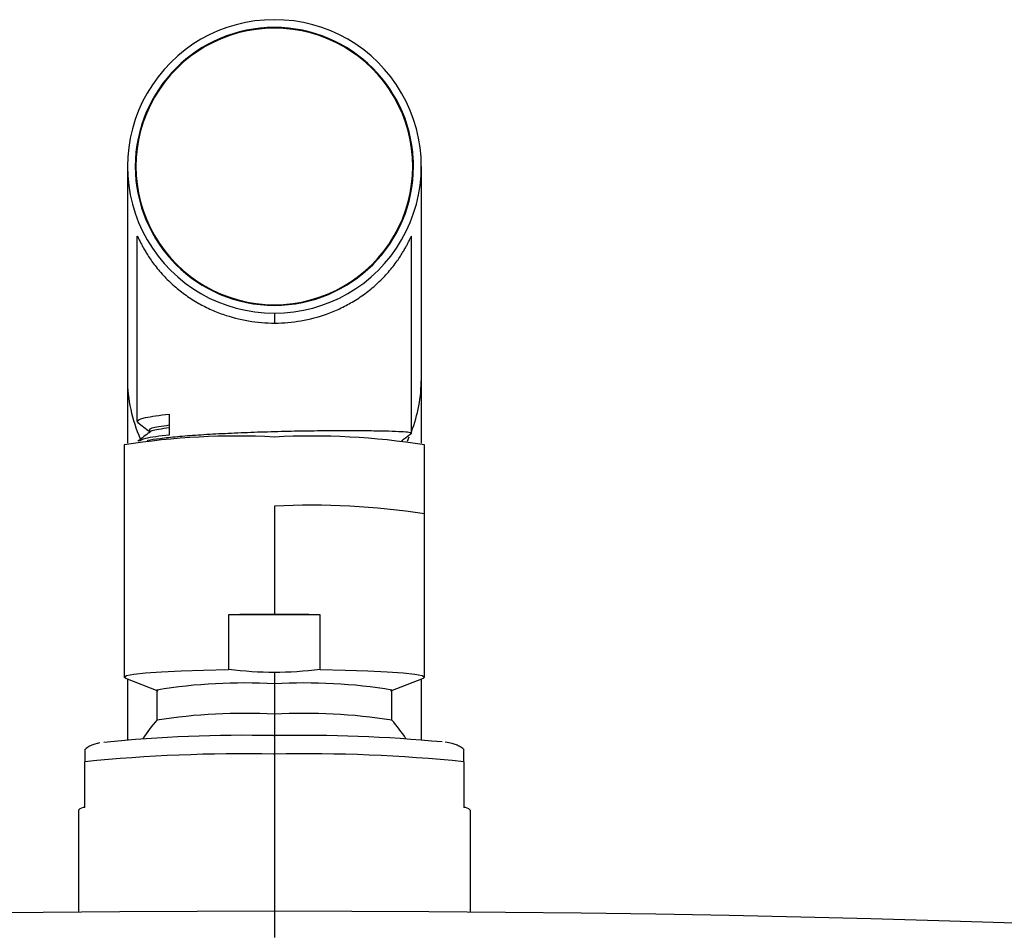
# Model space of a CAD drawing. Units: inches. Extents: x -3.9 to 7.8, y -14.1 to 38.2.
# Drawn here: x -0.8 to 2.2, y 35.4 to 38.2 of the extents above; entities that cross this region are included whole.
import ezdxf

# ---------------------------------------------------------------- set-up
doc = ezdxf.new("R2010")
doc.units = ezdxf.units.IN
doc.header["$MEASUREMENT"] = 0

msp = doc.modelspace()

# ---------------------------------------------------------------- linework, layer by layer
at = {"color": 7, "linetype": 'Continuous', "lineweight": 25}
for p, q in [((-0.4429, 37.7464), (-0.4429, 36.912)), ((-0.4173, 37.7464), (-0.4173, 37.7434)), ((0.4173, 37.7434), (0.4173, 37.7464)), ((0.4429, 36.912), (0.4429, 37.7464)), ((-0.4134, 36.9779), (-0.4134, 37.5361)), ((0.4134, 36.9425), (0.4134, 37.5361)), ((-0.4134, 36.9779), (-0.4092, 36.9745)), ((-0.3167, 36.9997), (-0.3167, 36.9367)), ((-0.3778, 36.9504), (-0.3778, 36.9441)), ((0.412, 36.9421), (0.4134, 36.9425)), ((-0.4528, 36.9071), (-0.4528, 36.2073)), ((0.4528, 36.2073), (0.4528, 36.9071)), ((0, 36.7224), (0, 36.3961)), ((-0.1383, 36.3949), (-0.1383, 36.2298)), ((0.1383, 36.3949), (-0.1383, 36.3949)), ((0.1383, 36.2298), (0.1383, 36.3949)), ((-0.4489, 36.2042), (-0.3513, 36.1655)), ((0, 36.2212), (0, 35.4225)), ((0.3513, 36.1655), (0.4489, 36.2042)), ((-0.4429, 36.2018), (-0.4429, 36.0182)), ((0.4429, 36.0182), (0.4429, 36.2018)), ((-0.3543, 36.1679), (-0.3543, 36.077)), ((0.3543, 36.0766), (0.3543, 36.1679)), ((-0.5709, 35.8141), (-0.5709, 35.9518)), ((0.5709, 35.9518), (0.5709, 35.8141)), ((-0.5906, 35.8062), (-0.5906, 35.4988)), ((0.5906, 35.4988), (0.5906, 35.8062))]:
    msp.add_line(p, q, dxfattribs=at)
at = {"color": 8, "linetype": 'Continuous', "lineweight": 25}
for p, q in [((0, 37.3277), (0, 37.3297)), ((0, 37.3041), (0, 37.2743)), ((0.4008, 36.9181), (0.4066, 36.931))]:
    msp.add_line(p, q, dxfattribs=at)
at = {"color": 7, "linetype": 'Continuous', "lineweight": 25, "flags": 128}
for points in [[(-0.4489, 36.2042), (-0.4528, 36.2073), (-0.4454, 36.2115), (-0.4237, 36.2156), (-0.3883, 36.2194), (-0.3403, 36.2229), (-0.2814, 36.2258), (-0.2133, 36.2282), (-0.1383, 36.2298)], [(0.1383, 36.2298), (0.2133, 36.2282), (0.2814, 36.2258), (0.3403, 36.2229), (0.3883, 36.2194), (0.4237, 36.2156), (0.4454, 36.2115), (0.4528, 36.2073), (0.4489, 36.2042)], [(-0.0025, 36.0306), (-0.0022, 36.0306), (-0.0019, 36.0306), (-0.0016, 36.0306), (-0.0013, 36.0306), (-0.0009, 36.0306), (-0.0006, 36.0306), (-0.0003, 36.0306), (0, 36.0306)], [(0, 35.9747), (-0.0003, 35.9747), (-0.0007, 35.9747), (-0.001, 35.9747), (-0.0014, 35.9747), (-0.0017, 35.9747), (-0.0021, 35.9747), (-0.0024, 35.9747), (-0.0028, 35.9747)], [(0, 35.5012), (-0.2332, 35.5008), (-0.4656, 35.4997), (-0.6964, 35.4979), (-0.9247, 35.4954)], [(2.389, 35.4589), (2.1994, 35.466), (2.0021, 35.4725), (1.7978, 35.4784), (1.5871, 35.4837), (1.3709, 35.4883), (1.1498, 35.4922), (0.9247, 35.4954), (0.6964, 35.4979), (0.4656, 35.4997), (0.2332, 35.5008), (0, 35.5012)]]:
    msp.add_lwpolyline(points, dxfattribs=at)
at = {"color": 7, "linetype": 'Continuous', "lineweight": 25}
for centre, radius, start, end in [((-0.0005, 37.7464), 0.4423, 89.9386, 270.0614), ((0, 37.746), 0.4193, 0.0614, 179.9386), ((-0.0004, 37.7464), 0.4168, 89.9386, 270.0614), ((0.0005, 37.7464), 0.4423, 269.9386, 90.0614), ((0.0004, 37.7464), 0.4168, 269.9386, 90.0614), ((-0.0009, 37.7433), 0.4184, 140.1993, 179.9948), ((0.0009, 37.7433), 0.4184, 0.0052, 39.8007), ((0, 37.7469), 0.4193, 180.0614, 359.9386), ((-0.1129, 34.7503), 2.1834, 87.0366, 98.9552), ((0.1129, 34.7503), 2.1834, 81.0448, 92.9634), ((0.1129, 34.5419), 2.1834, 81.0448, 92.9634), ((-0.0013, 28.1121), 8.2839, 89.99089, 90.94778), ((0.0013, 28.1121), 8.2839, 89.05222, 90.00911), ((-0.0945, 34.5977), 1.5916, 86.596, 99.3958), ((0.0945, 34.5977), 1.5916, 80.6042, 93.404), ((-0.0916, 34.3779), 1.7197, 86.9464, 98.775), ((0.0916, 34.3779), 1.7197, 81.225, 93.0536), ((0, 35.7646), 0.4724, 138.521, 147.0772), ((0, 35.7646), 0.4724, 32.9228, 41.479), ((-0.0906, 31.8846), 4.1469, 88.783, 95.8603), ((0.0842, 31.5863), 4.4451, 84.5626, 91.085), ((-0.0993, 31.3306), 4.6451, 88.8093, 95.8264), ((0.098, 31.3092), 4.6665, 84.1839, 91.203), ((-0.5714, 35.7871), 0.027, 88.7961, 135.0042), ((0.5714, 35.7871), 0.027, 44.9958, 91.2039)]:
    msp.add_arc(centre, radius, start, end, dxfattribs=at)
at = {"color": 8, "linetype": 'Continuous', "lineweight": 25}
for centre, start, end in [((-0.0011, 37.1063), 180.001, 204.1304), ((0.0011, 37.1063), 338.795, 359.9992)]:
    msp.add_arc(centre, 0.4418, start, end, dxfattribs=at)
at = {"color": 7, "linetype": 'Continuous', "lineweight": 25}
for points, knots in [([(-0.4134, 37.5361), (-0.4134, 37.5362), (-0.4133, 37.5364), (-0.4131, 37.5362), (-0.4127, 37.5357), (-0.4122, 37.5347), (-0.4115, 37.5333), (-0.4098, 37.53), (-0.4061, 37.5223), (-0.3999, 37.5101), (-0.393, 37.4976), (-0.3859, 37.4854), (-0.377, 37.4715), (-0.3622, 37.4501), (-0.3396, 37.4222), (-0.3075, 37.39), (-0.272, 37.3612), (-0.2346, 37.3367), (-0.1956, 37.3164), (-0.1453, 37.2959), (-0.08, 37.2788), (0.0011, 37.272), (0.0822, 37.2792), (0.1475, 37.2967), (0.1977, 37.3174), (0.2366, 37.3379), (0.2739, 37.3626), (0.3094, 37.3917), (0.3411, 37.4239), (0.3633, 37.4516), (0.3778, 37.4726), (0.3863, 37.4861), (0.3932, 37.498), (0.4, 37.5103), (0.4061, 37.5223), (0.41, 37.5304), (0.4119, 37.5341), (0.4127, 37.5357), (0.4133, 37.5365), (0.4134, 37.5363), (0.4134, 37.5361)], [0, 0, 0, 0, 0.005486, 0.011022, 0.016623, 0.022303, 0.028076, 0.033957, 0.056217, 0.081246, 0.09701, 0.113874, 0.133527, 0.154313, 0.199424, 0.243047, 0.282879, 0.321122, 0.355122, 0.387696, 0.445354, 0.500753, 0.556209, 0.613979, 0.646675, 0.680804, 0.719202, 0.75919, 0.803001, 0.847675, 0.867934, 0.887112, 0.9036, 0.919037, 0.943845, 0.965934, 0.974743, 0.983325, 0.991727, 1, 1, 1, 1]), ([(-0.4134, 36.9779), (-0.4134, 36.9817), (-0.4049, 36.9855), (-0.372, 36.9929), (-0.3476, 36.9964), (-0.3167, 36.9997)], [0, 0, 0, 0, 0.5, 0.5, 1, 1, 1, 1]), ([(-0.4116, 36.9748), (-0.4056, 36.9701), (-0.3936, 36.9608), (-0.3816, 36.9515), (-0.3756, 36.9469)], [0, 0, 0, 0, 0.500007, 1, 1, 1, 1]), ([(-0.3758, 36.9457), (-0.3817, 36.9411), (-0.3935, 36.9319), (-0.4053, 36.9227), (-0.4112, 36.9182)], [0, 0, 0, 0, 0.499995, 1, 1, 1, 1]), ([(0.4134, 36.9425), (0.4118, 36.9432), (0.4088, 36.9445), (0.3842, 36.9464), (0.346, 36.948), (0.2942, 36.949), (0.2311, 36.9495), (0.1592, 36.9493), (0.0812, 36.9484), (0, 36.9466), (-0.0812, 36.9439), (-0.1592, 36.9405), (-0.2311, 36.9363), (-0.2945, 36.9314), (-0.3449, 36.9258), (-0.3746, 36.9218), (-0.3827, 36.9196), (-0.3831, 36.9195)], [0, 0, 0, 0, 0.07117, 0.14234, 0.21351, 0.28468, 0.355849, 0.427019, 0.498189, 0.569359, 0.640529, 0.711699, 0.782869, 0.854039, 0.925209, 0.996378, 1, 1, 1, 1]), ([(-0.3741, 36.9503), (-0.3751, 36.9513), (-0.3791, 36.9555), (-0.3601, 36.9613), (-0.3279, 36.9656), (-0.3167, 36.967)], [0, 0, 0, 0, 0.178235, 0.712698, 1, 1, 1, 1]), ([(-0.3741, 36.9424), (-0.3751, 36.9434), (-0.3791, 36.9476), (-0.36, 36.9534), (-0.3279, 36.9577), (-0.3167, 36.9591)], [0, 0, 0, 0, 0.178275, 0.71287, 1, 1, 1, 1]), ([(-0.3167, 36.9367), (-0.3452, 36.9333), (-0.3939, 36.9275), (-0.4026, 36.9209), (-0.4062, 36.9182)], [0, 0, 0, 0, 0.584764, 1, 1, 1, 1]), ([(0.3832, 36.919), (0.3873, 36.9222), (0.3974, 36.93), (0.4075, 36.9378), (0.4135, 36.9425)], [0, 0, 0, 0, 0.4042355, 1, 1, 1, 1]), ([(-0.5261, 36.0087), (-0.5311, 36.0077), (-0.5397, 36.0059), (-0.5521, 36.0009), (-0.5639, 35.9958), (-0.5704, 35.9884), (-0.572, 35.9866)], [0, 0, 0, 0, 0.393847, 0.685041, 0.921855, 1, 1, 1, 1]), ([(0.5722, 35.987), (0.5716, 35.9877), (0.5675, 35.9928), (0.5581, 35.9979), (0.5467, 36.0036), (0.5333, 36.0074), (0.5222, 36.0094), (0.5151, 36.0107)], [0, 0, 0, 0, 0.021607, 0.164556, 0.340514, 0.5852, 1, 1, 1, 1]), ([(-0.5709, 35.9856), (-0.5709, 35.9863), (-0.5709, 35.9873), (-0.5709, 35.9731), (-0.5709, 35.9623), (-0.5709, 35.9562), (-0.5709, 35.9532), (-0.5709, 35.9518)], [0, 0, 0, 0, 0.6164171, 0.8486767, 0.9331161, 0.9676861, 1, 1, 1, 1]), ([(0.5709, 35.9518), (0.5709, 35.9532), (0.5709, 35.9562), (0.5709, 35.9623), (0.5709, 35.9731), (0.5709, 35.9873), (0.5709, 35.9865), (0.5709, 35.986)], [0, 0, 0, 0, 0.0321818, 0.0666184, 0.1506567, 0.3816392, 1, 1, 1, 1])]:
    msp.add_open_spline(points, degree=3, knots=knots, dxfattribs=at)
for points in [[(0, 36.2212), (-0.0445, 36.2212), (-0.0906, 36.224), (-0.1383, 36.2298)], [(0.1383, 36.2298), (0.0905, 36.224), (0.0444, 36.2212), (0, 36.2212)]]:
    msp.add_open_spline(points, degree=3, dxfattribs=at)

doc.saveas('drawing.dxf')
